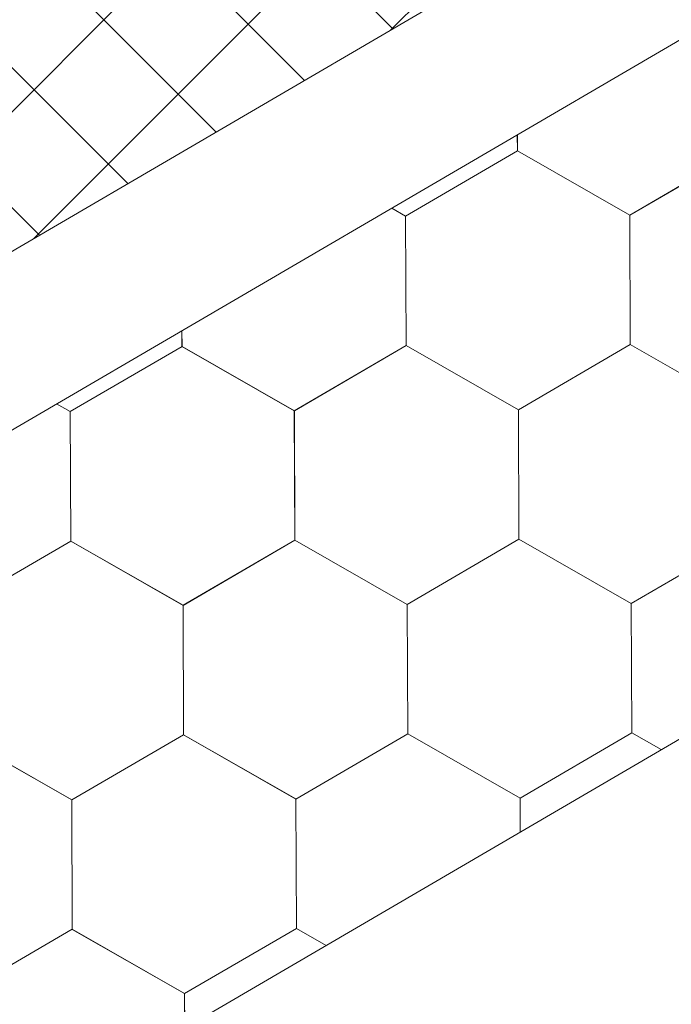
# Model space of a CAD drawing. Units: millimetres. Extents: x 24536 to 32096, y 32322 to 37668.
# Drawn here: x 29840 to 29867, y 33002 to 33043 of the extents above; entities that cross this region are included whole.
import ezdxf

# ---------------------------------------------------------------- set-up
doc = ezdxf.new("R2010")
doc.units = ezdxf.units.MM
doc.layers.add('ВИД', color=253, linetype='Continuous', lineweight=15)

msp = doc.modelspace()

# ---------------------------------------------------------------- linework, layer by layer
at = {"layer": 'ВИД'}
for p, q in [((29775.211, 32996.025, 70.898), (30162.578, 33222.285, 70.898)), ((29777.037, 32989.716, 70.898), (30162.578, 33214.908, 70.898)), ((29347.894, 32710.206, 55.871), (30162.578, 33186.061, 55.871)), ((29855.073, 33042.673, -3685.015), (29895.741, 33083.34, -3685.015)), ((29840.327, 33034.059, -2332.541), (29880.994, 33074.727, -2332.541)), ((29825.58, 33025.446, -980.067), (29866.248, 33066.114, -980.067)), ((29855.163, 33042.725, 415.572), (29848.221, 33049.668, 415.572)), ((29851.516, 33040.595, 401.184), (29844.573, 33047.537, 401.184)), ((29847.868, 33038.464, 386.796), (29840.925, 33045.407, 386.796)), ((29844.22, 33036.333, 372.408), (29837.277, 33043.276, 372.408)), ((29840.572, 33034.203, 358.02), (29833.629, 33041.145, 358.02)), ((29860.306, 33037.683, 55.871), (29860.303, 33038.351, 55.871)), ((29860.306, 33037.683, 55.871), (29860.303, 33038.351, 55.871)), ((29860.306, 33037.683, 55.871), (29860.303, 33038.351, 55.871)), ((29860.306, 33037.683, 55.871), (29860.303, 33038.351, 55.871)), ((29860.306, 33037.683, 55.871), (29860.303, 33038.351, 55.871)), ((29860.306, 33037.683, 55.871), (29860.303, 33038.351, 55.871)), ((29860.306, 33037.683, 55.871), (29860.303, 33038.351, 55.871)), ((29860.306, 33037.683, 55.871), (29860.303, 33038.351, 55.871)), ((29860.306, 33037.683, 55.871), (29860.303, 33038.351, 55.871)), ((29860.306, 33037.683, 55.871), (29860.303, 33038.351, 55.871)), ((29860.307, 33037.683, 55.871), (29860.304, 33038.352, 55.871)), ((29860.307, 33037.683, 55.871), (29860.304, 33038.351, 55.871)), ((29860.307, 33037.683, 55.871), (29860.304, 33038.351, 55.871)), ((29860.307, 33037.683, 55.871), (29860.304, 33038.351, 55.871)), ((29860.307, 33037.683, 55.871), (29860.304, 33038.351, 55.871)), ((29860.306, 33037.683, 55.871), (29860.304, 33038.351, 55.871)), ((29860.306, 33037.683, 55.871), (29860.304, 33038.351, 55.871)), ((29860.307, 33037.683, 55.871), (29860.304, 33038.351, 55.871)), ((29860.307, 33037.682, 55.871), (29860.304, 33038.351, 55.871)), ((29860.306, 33037.683, 55.871), (29860.304, 33038.351, 55.871)), ((29860.306, 33037.682, 55.871), (29860.304, 33038.351, 55.871)), ((29860.306, 33037.683, 55.871), (29860.304, 33038.351, 55.871)), ((29855.691, 33034.993, 55.871), (29860.307, 33037.682, 55.871)), ((29864.942, 33035.031, 55.871), (29860.304, 33037.684, 55.871)), ((29864.942, 33035.031, 55.871), (29860.304, 33037.684, 55.871)), ((29864.942, 33035.031, 55.871), (29860.304, 33037.684, 55.871)), ((29864.942, 33035.031, 55.871), (29860.304, 33037.684, 55.871)), ((29864.942, 33035.031, 55.871), (29860.304, 33037.684, 55.871)), ((29864.942, 33035.031, 55.871), (29860.304, 33037.684, 55.871)), ((29864.943, 33035.031, 55.871), (29860.305, 33037.684, 55.871)), ((29864.943, 33035.031, 55.871), (29860.305, 33037.684, 55.871)), ((29864.942, 33035.031, 55.871), (29860.305, 33037.684, 55.871)), ((29864.942, 33035.031, 55.871), (29860.305, 33037.684, 55.871)), ((29864.942, 33035.031, 55.871), (29860.305, 33037.684, 55.871)), ((29864.943, 33035.031, 55.871), (29860.305, 33037.684, 55.871)), ((29864.943, 33035.031, 55.871), (29860.305, 33037.684, 55.871)), ((29864.943, 33035.031, 55.871), (29860.305, 33037.683, 55.871)), ((29864.942, 33035.031, 55.871), (29860.305, 33037.683, 55.871)), ((29864.942, 33035.031, 55.871), (29860.305, 33037.683, 55.871)), ((29864.944, 33035.03, 55.871), (29860.306, 33037.683, 55.871)), ((29864.944, 33035.03, 55.871), (29860.306, 33037.683, 55.871)), ((29864.943, 33035.03, 55.871), (29860.306, 33037.683, 55.871)), ((29864.943, 33035.03, 55.871), (29860.306, 33037.683, 55.871)), ((29864.943, 33035.031, 55.871), (29860.306, 33037.683, 55.871)), ((29864.943, 33035.031, 55.871), (29860.306, 33037.683, 55.871)), ((29864.944, 33035.03, 55.871), (29860.307, 33037.683, 55.871)), ((29864.944, 33035.03, 55.871), (29860.307, 33037.683, 55.871)), ((29864.945, 33035.029, 55.871), (29860.307, 33037.682, 55.871)), ((29864.945, 33035.029, 55.871), (29860.307, 33037.682, 55.871)), ((29864.944, 33035.029, 55.871), (29860.307, 33037.682, 55.871)), ((29864.944, 33035.029, 55.871), (29860.307, 33037.682, 55.871)), ((29864.942, 33035.031, 55.871), (29869.558, 33037.721, 55.871)), ((29864.942, 33035.031, 55.871), (29869.558, 33037.721, 55.871)), ((29864.942, 33035.031, 55.871), (29869.558, 33037.721, 55.871)), ((29864.942, 33035.031, 55.871), (29869.558, 33037.721, 55.871)), ((29864.942, 33035.031, 55.871), (29869.558, 33037.721, 55.871)), ((29864.942, 33035.031, 55.871), (29869.558, 33037.721, 55.871)), ((29864.942, 33035.031, 55.871), (29869.558, 33037.721, 55.871)), ((29864.942, 33035.031, 55.871), (29869.558, 33037.721, 55.871)), ((29864.942, 33035.031, 55.871), (29869.558, 33037.721, 55.871)), ((29864.942, 33035.031, 55.871), (29869.558, 33037.721, 55.871)), ((29864.942, 33035.03, 55.871), (29869.558, 33037.72, 55.871)), ((29864.942, 33035.031, 55.871), (29869.558, 33037.72, 55.871)), ((29864.942, 33035.031, 55.871), (29869.558, 33037.72, 55.871)), ((29864.942, 33035.031, 55.871), (29869.558, 33037.72, 55.871)), ((29864.943, 33035.031, 55.871), (29869.559, 33037.72, 55.871)), ((29864.943, 33035.03, 55.871), (29869.559, 33037.72, 55.871)), ((29864.943, 33035.03, 55.871), (29869.559, 33037.72, 55.871)), ((29864.943, 33035.03, 55.871), (29869.559, 33037.72, 55.871)), ((29864.944, 33035.03, 55.871), (29869.56, 33037.72, 55.871)), ((29864.944, 33035.03, 55.871), (29869.56, 33037.72, 55.871)), ((29855.693, 33034.991, 55.871), (29855.116, 33035.321, 55.871)), ((29855.693, 33034.991, 55.871), (29855.116, 33035.321, 55.871)), ((29855.692, 33034.992, 55.871), (29855.116, 33035.321, 55.871)), ((29855.692, 33034.992, 55.871), (29855.116, 33035.321, 55.871)), ((29864.963, 33029.689, 55.871), (29864.942, 33035.032, 55.871)), ((29864.964, 33029.689, 55.871), (29864.942, 33035.031, 55.871)), ((29864.964, 33029.688, 55.871), (29864.942, 33035.031, 55.871)), ((29864.964, 33029.689, 55.871), (29864.942, 33035.031, 55.871)), ((29864.964, 33029.689, 55.871), (29864.942, 33035.031, 55.871)), ((29864.963, 33029.689, 55.871), (29864.942, 33035.031, 55.871)), ((29864.963, 33029.689, 55.871), (29864.942, 33035.031, 55.871)), ((29864.963, 33029.689, 55.871), (29864.942, 33035.031, 55.871)), ((29864.963, 33029.689, 55.871), (29864.942, 33035.031, 55.871)), ((29864.964, 33029.688, 55.871), (29864.942, 33035.031, 55.871)), ((29864.964, 33029.688, 55.871), (29864.942, 33035.031, 55.871)), ((29864.964, 33029.688, 55.871), (29864.942, 33035.031, 55.871)), ((29864.963, 33029.689, 55.871), (29864.942, 33035.031, 55.871)), ((29864.963, 33029.689, 55.871), (29864.942, 33035.031, 55.871)), ((29864.963, 33029.689, 55.871), (29864.942, 33035.031, 55.871)), ((29864.963, 33029.689, 55.871), (29864.942, 33035.031, 55.871)), ((29864.963, 33029.689, 55.871), (29864.942, 33035.031, 55.871)), ((29864.964, 33029.689, 55.871), (29864.943, 33035.031, 55.871)), ((29864.964, 33029.689, 55.871), (29864.943, 33035.031, 55.871)), ((29864.964, 33029.688, 55.871), (29864.943, 33035.031, 55.871)), ((29864.964, 33029.688, 55.871), (29864.943, 33035.031, 55.871)), ((29864.964, 33029.688, 55.871), (29864.943, 33035.031, 55.871)), ((29864.966, 33029.687, 55.871), (29864.944, 33035.03, 55.871)), ((29864.965, 33029.687, 55.871), (29864.944, 33035.03, 55.871)), ((29864.965, 33029.687, 55.871), (29864.944, 33035.03, 55.871)), ((29864.965, 33029.687, 55.871), (29864.944, 33035.03, 55.871)), ((29864.966, 33029.687, 55.871), (29864.944, 33035.029, 55.871)), ((29864.966, 33029.687, 55.871), (29864.944, 33035.029, 55.871)), ((29864.966, 33029.687, 55.871), (29864.944, 33035.029, 55.871)), ((29864.965, 33029.687, 55.871), (29864.944, 33035.029, 55.871)), ((29864.965, 33029.687, 55.871), (29864.944, 33035.029, 55.871)), ((29864.966, 33029.687, 55.871), (29864.945, 33035.029, 55.871)), ((29864.966, 33029.687, 55.871), (29864.945, 33035.029, 55.871)), ((29864.966, 33029.687, 55.871), (29864.945, 33035.029, 55.871)), ((29855.713, 33029.65, 55.871), (29855.691, 33034.993, 55.871)), ((29855.713, 33029.65, 55.871), (29855.691, 33034.993, 55.871)), ((29855.713, 33029.65, 55.871), (29855.691, 33034.993, 55.871)), ((29855.712, 33029.65, 55.871), (29855.691, 33034.993, 55.871)), ((29855.712, 33029.65, 55.871), (29855.691, 33034.993, 55.871)), ((29855.712, 33029.65, 55.871), (29855.691, 33034.993, 55.871)), ((29855.712, 33029.65, 55.871), (29855.691, 33034.993, 55.871)), ((29855.712, 33029.65, 55.871), (29855.691, 33034.993, 55.871)), ((29855.712, 33029.65, 55.871), (29855.691, 33034.993, 55.871)), ((29855.713, 33029.65, 55.871), (29855.691, 33034.992, 55.871)), ((29855.713, 33029.65, 55.871), (29855.691, 33034.992, 55.871)), ((29855.713, 33029.65, 55.871), (29855.691, 33034.992, 55.871)), ((29855.713, 33029.65, 55.871), (29855.691, 33034.992, 55.871)), ((29855.712, 33029.65, 55.871), (29855.691, 33034.992, 55.871)), ((29855.712, 33029.65, 55.871), (29855.691, 33034.992, 55.871)), ((29855.713, 33029.65, 55.871), (29855.692, 33034.993, 55.871)), ((29855.713, 33029.649, 55.871), (29855.692, 33034.992, 55.871)), ((29855.713, 33029.649, 55.871), (29855.692, 33034.992, 55.871)), ((29855.713, 33029.649, 55.871), (29855.692, 33034.992, 55.871)), ((29855.713, 33029.649, 55.871), (29855.692, 33034.992, 55.871)), ((29855.713, 33029.649, 55.871), (29855.692, 33034.992, 55.871)), ((29855.713, 33029.649, 55.871), (29855.692, 33034.992, 55.871)), ((29855.713, 33029.65, 55.871), (29855.692, 33034.992, 55.871)), ((29855.713, 33029.65, 55.871), (29855.692, 33034.992, 55.871)), ((29855.713, 33029.65, 55.871), (29855.692, 33034.992, 55.871)), ((29855.713, 33029.65, 55.871), (29855.692, 33034.992, 55.871)), ((29855.713, 33029.65, 55.871), (29855.692, 33034.992, 55.871)), ((29855.713, 33029.65, 55.871), (29855.692, 33034.992, 55.871)), ((29855.714, 33029.649, 55.871), (29855.692, 33034.991, 55.871)), ((29855.714, 33029.649, 55.871), (29855.692, 33034.991, 55.871)), ((29855.714, 33029.649, 55.871), (29855.692, 33034.991, 55.871)), ((29855.714, 33029.649, 55.871), (29855.693, 33034.991, 55.871)), ((29855.714, 33029.649, 55.871), (29855.693, 33034.991, 55.871)), ((29855.714, 33029.649, 55.871), (29855.693, 33034.991, 55.871)), ((29846.46, 33029.612, 55.871), (29846.457, 33030.264, 55.871)), ((29846.461, 33029.612, 55.871), (29846.458, 33030.264, 55.871)), ((29846.461, 33029.612, 55.871), (29846.458, 33030.264, 55.871)), ((29846.461, 33029.612, 55.871), (29846.458, 33030.264, 55.871)), ((29846.461, 33029.612, 55.871), (29846.458, 33030.264, 55.871)), ((29846.461, 33029.612, 55.871), (29846.458, 33030.264, 55.871)), ((29846.461, 33029.613, 55.871), (29846.458, 33030.264, 55.871)), ((29846.46, 33029.613, 55.871), (29846.458, 33030.264, 55.871)), ((29846.46, 33029.612, 55.871), (29846.458, 33030.264, 55.871)), ((29846.46, 33029.613, 55.871), (29846.458, 33030.264, 55.871)), ((29846.46, 33029.612, 55.871), (29846.458, 33030.264, 55.871)), ((29846.46, 33029.613, 55.871), (29846.458, 33030.264, 55.871)), ((29846.461, 33029.612, 55.871), (29846.458, 33030.264, 55.871)), ((29846.461, 33029.612, 55.871), (29846.458, 33030.264, 55.871)), ((29846.461, 33029.612, 55.871), (29846.458, 33030.264, 55.871)), ((29846.461, 33029.612, 55.871), (29846.458, 33030.264, 55.871)), ((29846.461, 33029.612, 55.871), (29846.458, 33030.264, 55.871)), ((29846.46, 33029.612, 55.871), (29846.458, 33030.264, 55.871)), ((29846.46, 33029.612, 55.871), (29846.458, 33030.264, 55.871)), ((29846.46, 33029.612, 55.871), (29846.458, 33030.264, 55.871)), ((29846.46, 33029.612, 55.871), (29846.458, 33030.264, 55.871)), ((29846.461, 33029.612, 55.871), (29846.459, 33030.264, 55.871)), ((29841.845, 33026.922, 55.871), (29846.461, 33029.612, 55.871)), ((29841.845, 33026.922, 55.871), (29846.461, 33029.612, 55.871)), ((29841.845, 33026.922, 55.871), (29846.461, 33029.612, 55.871)), ((29841.845, 33026.922, 55.871), (29846.461, 33029.612, 55.871)), ((29841.845, 33026.922, 55.871), (29846.461, 33029.611, 55.871)), ((29841.845, 33026.922, 55.871), (29846.461, 33029.611, 55.871)), ((29841.845, 33026.922, 55.871), (29846.461, 33029.611, 55.871)), ((29841.845, 33026.922, 55.871), (29846.461, 33029.611, 55.871)), ((29841.846, 33026.921, 55.871), (29846.462, 33029.611, 55.871)), ((29841.846, 33026.921, 55.871), (29846.462, 33029.611, 55.871)), ((29841.846, 33026.921, 55.871), (29846.462, 33029.611, 55.871)), ((29841.846, 33026.921, 55.871), (29846.462, 33029.611, 55.871)), ((29841.846, 33026.921, 55.871), (29846.462, 33029.611, 55.871)), ((29841.846, 33026.921, 55.871), (29846.462, 33029.611, 55.871)), ((29841.846, 33026.922, 55.871), (29846.462, 33029.611, 55.871)), ((29841.846, 33026.921, 55.871), (29846.462, 33029.611, 55.871)), ((29851.097, 33026.961, 55.871), (29846.459, 33029.613, 55.871)), ((29851.096, 33026.961, 55.871), (29846.459, 33029.613, 55.871)), ((29851.097, 33026.96, 55.871), (29846.459, 33029.613, 55.871)), ((29851.097, 33026.96, 55.871), (29846.459, 33029.613, 55.871)), ((29851.097, 33026.96, 55.871), (29846.459, 33029.613, 55.871)), ((29851.097, 33026.96, 55.871), (29846.459, 33029.613, 55.871)), ((29851.097, 33026.96, 55.871), (29846.459, 33029.613, 55.871)), ((29851.097, 33026.96, 55.871), (29846.459, 33029.613, 55.871)), ((29851.096, 33026.96, 55.871), (29846.459, 33029.613, 55.871)), ((29851.096, 33026.96, 55.871), (29846.459, 33029.613, 55.871)), ((29851.096, 33026.961, 55.871), (29846.459, 33029.613, 55.871)), ((29851.096, 33026.961, 55.871), (29846.459, 33029.613, 55.871)), ((29851.096, 33026.961, 55.871), (29846.459, 33029.613, 55.871)), ((29851.096, 33026.961, 55.871), (29846.459, 33029.613, 55.871)), ((29851.097, 33026.96, 55.871), (29846.46, 33029.613, 55.871)), ((29851.097, 33026.96, 55.871), (29846.46, 33029.613, 55.871)), ((29851.098, 33026.96, 55.871), (29846.46, 33029.613, 55.871)), ((29851.098, 33026.96, 55.871), (29846.46, 33029.613, 55.871)), ((29851.097, 33026.96, 55.871), (29846.46, 33029.612, 55.871)), ((29851.097, 33026.96, 55.871), (29846.46, 33029.612, 55.871)), ((29851.098, 33026.959, 55.871), (29846.461, 33029.612, 55.871)), ((29851.098, 33026.959, 55.871), (29846.461, 33029.612, 55.871)), ((29851.098, 33026.959, 55.871), (29846.461, 33029.612, 55.871)), ((29851.098, 33026.959, 55.871), (29846.461, 33029.612, 55.871)), ((29851.098, 33026.959, 55.871), (29846.461, 33029.612, 55.871)), ((29851.098, 33026.959, 55.871), (29846.461, 33029.611, 55.871)), ((29851.099, 33026.958, 55.871), (29846.462, 33029.611, 55.871)), ((29851.099, 33026.958, 55.871), (29846.462, 33029.611, 55.871)), ((29851.096, 33026.96, 55.871), (29855.712, 33029.65, 55.871)), ((29851.096, 33026.96, 55.871), (29855.712, 33029.65, 55.871)), ((29851.096, 33026.96, 55.871), (29855.712, 33029.65, 55.871)), ((29851.096, 33026.96, 55.871), (29855.712, 33029.65, 55.871)), ((29851.096, 33026.96, 55.871), (29855.712, 33029.65, 55.871)), ((29851.096, 33026.96, 55.871), (29855.712, 33029.65, 55.871)), ((29851.096, 33026.961, 55.871), (29855.712, 33029.65, 55.871)), ((29851.096, 33026.96, 55.871), (29855.712, 33029.65, 55.871)), ((29851.097, 33026.96, 55.871), (29855.713, 33029.65, 55.871)), ((29851.097, 33026.96, 55.871), (29855.713, 33029.65, 55.871)), ((29851.097, 33026.96, 55.871), (29855.713, 33029.65, 55.871)), ((29851.097, 33026.96, 55.871), (29855.713, 33029.65, 55.871)), ((29851.097, 33026.96, 55.871), (29855.713, 33029.65, 55.871)), ((29851.097, 33026.96, 55.871), (29855.713, 33029.65, 55.871)), ((29851.097, 33026.96, 55.871), (29855.713, 33029.65, 55.871)), ((29851.097, 33026.96, 55.871), (29855.713, 33029.65, 55.871)), ((29851.097, 33026.96, 55.871), (29855.713, 33029.649, 55.871)), ((29851.098, 33026.959, 55.871), (29855.714, 33029.649, 55.871)), ((29851.098, 33026.959, 55.871), (29855.714, 33029.649, 55.871)), ((29851.098, 33026.96, 55.871), (29855.714, 33029.649, 55.871)), ((29860.349, 33026.998, 55.871), (29855.711, 33029.651, 55.871)), ((29860.348, 33026.998, 55.871), (29855.711, 33029.651, 55.871)), ((29860.349, 33026.998, 55.871), (29855.711, 33029.651, 55.871)), ((29860.349, 33026.998, 55.871), (29855.711, 33029.651, 55.871)), ((29860.348, 33026.998, 55.871), (29855.711, 33029.651, 55.871)), ((29860.348, 33026.998, 55.871), (29855.711, 33029.651, 55.871)), ((29860.348, 33026.998, 55.871), (29855.711, 33029.651, 55.871)), ((29860.348, 33026.998, 55.871), (29855.711, 33029.651, 55.871)), ((29860.348, 33026.999, 55.871), (29855.711, 33029.651, 55.871)), ((29860.348, 33026.999, 55.871), (29855.711, 33029.651, 55.871)), ((29860.349, 33026.998, 55.871), (29855.711, 33029.65, 55.871)), ((29860.349, 33026.998, 55.871), (29855.712, 33029.651, 55.871)), ((29860.349, 33026.998, 55.871), (29855.712, 33029.651, 55.871)), ((29860.349, 33026.998, 55.871), (29855.712, 33029.651, 55.871)), ((29860.349, 33026.998, 55.871), (29855.712, 33029.651, 55.871)), ((29860.35, 33026.997, 55.871), (29855.712, 33029.65, 55.871)), ((29860.349, 33026.997, 55.871), (29855.712, 33029.65, 55.871)), ((29860.349, 33026.997, 55.871), (29855.712, 33029.65, 55.871)), ((29860.349, 33026.998, 55.871), (29855.712, 33029.65, 55.871)), ((29860.35, 33026.997, 55.871), (29855.712, 33029.65, 55.871)), ((29860.349, 33026.997, 55.871), (29855.712, 33029.65, 55.871)), ((29860.35, 33026.998, 55.871), (29855.712, 33029.65, 55.871)), ((29860.35, 33026.998, 55.871), (29855.712, 33029.65, 55.871)), ((29860.35, 33026.997, 55.871), (29855.713, 33029.65, 55.871)), ((29860.35, 33026.997, 55.871), (29855.713, 33029.65, 55.871)), ((29860.35, 33026.997, 55.871), (29855.713, 33029.65, 55.871)), ((29860.35, 33026.997, 55.871), (29855.713, 33029.65, 55.871)), ((29860.35, 33026.997, 55.871), (29855.713, 33029.65, 55.871)), ((29860.348, 33026.998, 55.871), (29864.964, 33029.688, 55.871)), ((29860.348, 33026.998, 55.871), (29864.964, 33029.688, 55.871)), ((29860.348, 33026.998, 55.871), (29864.964, 33029.688, 55.871)), ((29860.348, 33026.998, 55.871), (29864.964, 33029.688, 55.871)), ((29860.348, 33026.998, 55.871), (29864.964, 33029.688, 55.871)), ((29860.348, 33026.998, 55.871), (29864.964, 33029.688, 55.871)), ((29860.348, 33026.998, 55.871), (29864.964, 33029.688, 55.871)), ((29860.348, 33026.998, 55.871), (29864.964, 33029.688, 55.871)), ((29860.349, 33026.998, 55.871), (29864.965, 33029.688, 55.871)), ((29860.349, 33026.998, 55.871), (29864.965, 33029.688, 55.871)), ((29860.349, 33026.998, 55.871), (29864.965, 33029.688, 55.871)), ((29860.349, 33026.998, 55.871), (29864.965, 33029.688, 55.871)), ((29860.349, 33026.998, 55.871), (29864.965, 33029.687, 55.871)), ((29860.349, 33026.998, 55.871), (29864.965, 33029.687, 55.871)), ((29860.349, 33026.998, 55.871), (29864.965, 33029.687, 55.871)), ((29860.349, 33026.998, 55.871), (29864.965, 33029.687, 55.871)), ((29860.35, 33026.997, 55.871), (29864.966, 33029.687, 55.871)), ((29860.35, 33026.997, 55.871), (29864.966, 33029.687, 55.871)), ((29860.35, 33026.997, 55.871), (29864.966, 33029.687, 55.871)), ((29860.35, 33026.997, 55.871), (29864.966, 33029.687, 55.871)), ((29869.6, 33027.036, 55.871), (29864.963, 33029.689, 55.871)), ((29869.6, 33027.036, 55.871), (29864.963, 33029.689, 55.871)), ((29869.601, 33027.036, 55.871), (29864.963, 33029.689, 55.871)), ((29869.601, 33027.036, 55.871), (29864.963, 33029.689, 55.871)), ((29869.601, 33027.036, 55.871), (29864.964, 33029.689, 55.871)), ((29869.601, 33027.036, 55.871), (29864.964, 33029.689, 55.871)), ((29869.601, 33027.035, 55.871), (29864.964, 33029.688, 55.871)), ((29869.601, 33027.035, 55.871), (29864.964, 33029.688, 55.871)), ((29869.601, 33027.036, 55.871), (29864.964, 33029.688, 55.871)), ((29869.601, 33027.036, 55.871), (29864.964, 33029.688, 55.871)), ((29869.602, 33027.035, 55.871), (29864.965, 33029.688, 55.871)), ((29869.602, 33027.035, 55.871), (29864.965, 33029.687, 55.871)), ((29841.846, 33026.922, 55.871), (29841.285, 33027.243, 55.871)), ((29841.846, 33026.922, 55.871), (29841.285, 33027.243, 55.871)), ((29841.846, 33026.922, 55.871), (29841.285, 33027.243, 55.871)), ((29841.846, 33026.922, 55.871), (29841.285, 33027.243, 55.871)), ((29841.867, 33021.58, 55.871), (29841.845, 33026.922, 55.871)), ((29841.867, 33021.58, 55.871), (29841.845, 33026.922, 55.871)), ((29841.867, 33021.58, 55.871), (29841.845, 33026.922, 55.871)), ((29841.867, 33021.58, 55.871), (29841.845, 33026.922, 55.871)), ((29841.867, 33021.58, 55.871), (29841.845, 33026.922, 55.871)), ((29841.867, 33021.579, 55.871), (29841.845, 33026.922, 55.871)), ((29841.867, 33021.579, 55.871), (29841.845, 33026.922, 55.871)), ((29841.867, 33021.58, 55.871), (29841.845, 33026.922, 55.871)), ((29841.867, 33021.579, 55.871), (29841.845, 33026.922, 55.871)), ((29841.866, 33021.579, 55.871), (29841.845, 33026.922, 55.871)), ((29841.868, 33021.579, 55.871), (29841.846, 33026.922, 55.871)), ((29841.867, 33021.579, 55.871), (29841.846, 33026.922, 55.871)), ((29841.867, 33021.579, 55.871), (29841.846, 33026.922, 55.871)), ((29841.867, 33021.579, 55.871), (29841.846, 33026.922, 55.871)), ((29841.867, 33021.579, 55.871), (29841.846, 33026.922, 55.871)), ((29841.867, 33021.579, 55.871), (29841.846, 33026.922, 55.871)), ((29841.867, 33021.58, 55.871), (29841.846, 33026.922, 55.871)), ((29841.867, 33021.579, 55.871), (29841.846, 33026.922, 55.871)), ((29841.867, 33021.579, 55.871), (29841.846, 33026.922, 55.871)), ((29841.867, 33021.579, 55.871), (29841.846, 33026.921, 55.871)), ((29841.867, 33021.579, 55.871), (29841.846, 33026.921, 55.871)), ((29841.867, 33021.579, 55.871), (29841.846, 33026.921, 55.871)), ((29851.118, 33021.618, 55.871), (29851.096, 33026.961, 55.871)), ((29851.118, 33021.618, 55.871), (29851.096, 33026.961, 55.871)), ((29851.118, 33021.618, 55.871), (29851.096, 33026.961, 55.871)), ((29851.118, 33021.618, 55.871), (29851.096, 33026.961, 55.871)), ((29851.117, 33021.618, 55.871), (29851.096, 33026.961, 55.871)), ((29851.117, 33021.618, 55.871), (29851.096, 33026.961, 55.871)), ((29851.117, 33021.618, 55.871), (29851.096, 33026.961, 55.871)), ((29851.118, 33021.618, 55.871), (29851.096, 33026.96, 55.871)), ((29851.118, 33021.618, 55.871), (29851.096, 33026.96, 55.871)), ((29851.117, 33021.618, 55.871), (29851.096, 33026.96, 55.871)), ((29851.118, 33021.618, 55.871), (29851.097, 33026.961, 55.871)), ((29851.119, 33021.618, 55.871), (29851.097, 33026.96, 55.871)), ((29851.118, 33021.618, 55.871), (29851.097, 33026.96, 55.871)), ((29851.118, 33021.618, 55.871), (29851.097, 33026.96, 55.871)), ((29851.118, 33021.618, 55.871), (29851.097, 33026.96, 55.871)), ((29851.118, 33021.618, 55.871), (29851.097, 33026.96, 55.871)), ((29851.118, 33021.618, 55.871), (29851.097, 33026.96, 55.871)), ((29851.118, 33021.618, 55.871), (29851.097, 33026.96, 55.871)), ((29851.118, 33021.617, 55.871), (29851.097, 33026.96, 55.871)), ((29851.118, 33021.618, 55.871), (29851.097, 33026.96, 55.871)), ((29851.118, 33021.618, 55.871), (29851.097, 33026.96, 55.871)), ((29851.118, 33021.618, 55.871), (29851.097, 33026.96, 55.871)), ((29851.12, 33021.616, 55.871), (29851.098, 33026.959, 55.871)), ((29851.12, 33021.616, 55.871), (29851.098, 33026.959, 55.871)), ((29851.119, 33021.617, 55.871), (29851.098, 33026.959, 55.871)), ((29851.119, 33021.616, 55.871), (29851.098, 33026.959, 55.871)), ((29851.119, 33021.616, 55.871), (29851.098, 33026.959, 55.871)), ((29851.12, 33021.616, 55.871), (29851.099, 33026.959, 55.871)), ((29851.12, 33021.616, 55.871), (29851.099, 33026.959, 55.871)), ((29851.12, 33021.616, 55.871), (29851.099, 33026.959, 55.871)), ((29851.121, 33021.616, 55.871), (29851.099, 33026.958, 55.871)), ((29851.12, 33021.616, 55.871), (29851.099, 33026.958, 55.871)), ((29851.12, 33021.616, 55.871), (29851.099, 33026.958, 55.871)), ((29851.12, 33021.616, 55.871), (29851.099, 33026.958, 55.871)), ((29860.37, 33021.656, 55.871), (29860.348, 33026.999, 55.871)), ((29860.369, 33021.656, 55.871), (29860.348, 33026.999, 55.871)), ((29860.37, 33021.656, 55.871), (29860.348, 33026.998, 55.871)), ((29860.37, 33021.656, 55.871), (29860.348, 33026.998, 55.871)), ((29860.37, 33021.656, 55.871), (29860.348, 33026.998, 55.871)), ((29860.37, 33021.656, 55.871), (29860.348, 33026.998, 55.871)), ((29860.37, 33021.656, 55.871), (29860.348, 33026.998, 55.871)), ((29860.369, 33021.656, 55.871), (29860.348, 33026.998, 55.871)), ((29860.369, 33021.656, 55.871), (29860.348, 33026.998, 55.871)), ((29860.369, 33021.656, 55.871), (29860.348, 33026.998, 55.871)), ((29860.37, 33021.655, 55.871), (29860.349, 33026.998, 55.871)), ((29860.37, 33021.655, 55.871), (29860.349, 33026.998, 55.871)), ((29860.371, 33021.656, 55.871), (29860.349, 33026.998, 55.871)), ((29860.37, 33021.656, 55.871), (29860.349, 33026.998, 55.871)), ((29860.37, 33021.656, 55.871), (29860.349, 33026.998, 55.871)), ((29860.37, 33021.656, 55.871), (29860.349, 33026.998, 55.871)), ((29860.37, 33021.656, 55.871), (29860.349, 33026.998, 55.871)), ((29860.37, 33021.656, 55.871), (29860.349, 33026.998, 55.871)), ((29860.37, 33021.656, 55.871), (29860.349, 33026.998, 55.871)), ((29860.37, 33021.655, 55.871), (29860.349, 33026.998, 55.871)), ((29860.37, 33021.655, 55.871), (29860.349, 33026.998, 55.871)), ((29860.37, 33021.655, 55.871), (29860.349, 33026.998, 55.871)), ((29860.37, 33021.655, 55.871), (29860.349, 33026.998, 55.871)), ((29860.37, 33021.655, 55.871), (29860.349, 33026.998, 55.871)), ((29860.371, 33021.655, 55.871), (29860.349, 33026.997, 55.871)), ((29860.371, 33021.655, 55.871), (29860.349, 33026.997, 55.871)), ((29860.371, 33021.655, 55.871), (29860.349, 33026.997, 55.871)), ((29860.371, 33021.655, 55.871), (29860.349, 33026.997, 55.871)), ((29860.37, 33021.655, 55.871), (29860.349, 33026.997, 55.871)), ((29860.371, 33021.655, 55.871), (29860.35, 33026.997, 55.871)), ((29860.371, 33021.655, 55.871), (29860.35, 33026.997, 55.871)), ((29860.371, 33021.654, 55.871), (29860.35, 33026.997, 55.871)), ((29860.371, 33021.655, 55.871), (29860.35, 33026.997, 55.871)), ((29860.371, 33021.655, 55.871), (29860.35, 33026.997, 55.871)), ((29846.502, 33018.928, 55.871), (29851.118, 33021.617, 55.871)), ((29846.502, 33018.927, 55.871), (29851.118, 33021.617, 55.871)), ((29846.502, 33018.928, 55.871), (29851.118, 33021.617, 55.871)), ((29846.502, 33018.927, 55.871), (29851.118, 33021.617, 55.871)), ((29846.502, 33018.928, 55.871), (29851.118, 33021.617, 55.871)), ((29846.503, 33018.927, 55.871), (29851.119, 33021.617, 55.871)), ((29846.503, 33018.927, 55.871), (29851.119, 33021.617, 55.871)), ((29846.503, 33018.927, 55.871), (29851.119, 33021.617, 55.871)), ((29846.503, 33018.927, 55.871), (29851.119, 33021.617, 55.871)), ((29846.503, 33018.927, 55.871), (29851.119, 33021.617, 55.871)), ((29846.503, 33018.927, 55.871), (29851.119, 33021.617, 55.871)), ((29846.503, 33018.927, 55.871), (29851.119, 33021.617, 55.871)), ((29846.503, 33018.927, 55.871), (29851.119, 33021.617, 55.871)), ((29846.503, 33018.927, 55.871), (29851.119, 33021.617, 55.871)), ((29846.503, 33018.927, 55.871), (29851.119, 33021.617, 55.871)), ((29846.503, 33018.928, 55.871), (29851.119, 33021.617, 55.871)), ((29846.504, 33018.926, 55.871), (29851.121, 33021.616, 55.871)), ((29846.504, 33018.927, 55.871), (29851.12, 33021.616, 55.871)), ((29846.504, 33018.927, 55.871), (29851.12, 33021.616, 55.871)), ((29846.505, 33018.926, 55.871), (29851.121, 33021.616, 55.871)), ((29855.755, 33018.965, 55.871), (29851.117, 33021.618, 55.871)), ((29855.755, 33018.965, 55.871), (29851.117, 33021.618, 55.871)), ((29855.755, 33018.965, 55.871), (29851.118, 33021.618, 55.871)), ((29855.755, 33018.965, 55.871), (29851.118, 33021.618, 55.871)), ((29855.756, 33018.965, 55.871), (29851.118, 33021.618, 55.871)), ((29855.756, 33018.965, 55.871), (29851.118, 33021.618, 55.871)), ((29855.755, 33018.966, 55.871), (29851.118, 33021.618, 55.871)), ((29855.755, 33018.966, 55.871), (29851.118, 33021.618, 55.871)), ((29855.756, 33018.965, 55.871), (29851.118, 33021.617, 55.871)), ((29855.756, 33018.964, 55.871), (29851.118, 33021.617, 55.871)), ((29855.756, 33018.964, 55.871), (29851.119, 33021.617, 55.871)), ((29855.756, 33018.964, 55.871), (29851.119, 33021.617, 55.871)), ((29855.755, 33018.965, 55.871), (29860.371, 33021.655, 55.871)), ((29855.755, 33018.965, 55.871), (29860.371, 33021.655, 55.871)), ((29855.755, 33018.965, 55.871), (29860.371, 33021.655, 55.871)), ((29855.755, 33018.965, 55.871), (29860.371, 33021.655, 55.871)), ((29855.756, 33018.965, 55.871), (29860.372, 33021.655, 55.871)), ((29855.756, 33018.965, 55.871), (29860.372, 33021.655, 55.871)), ((29855.756, 33018.965, 55.871), (29860.372, 33021.655, 55.871)), ((29855.756, 33018.965, 55.871), (29860.372, 33021.655, 55.871)), ((29855.756, 33018.965, 55.871), (29860.372, 33021.655, 55.871)), ((29865.007, 33019.003, 55.871), (29860.369, 33021.656, 55.871)), ((29865.007, 33019.003, 55.871), (29860.369, 33021.656, 55.871)), ((29865.008, 33019.003, 55.871), (29860.37, 33021.656, 55.871)), ((29865.008, 33019.003, 55.871), (29860.37, 33021.656, 55.871)), ((29865.007, 33019.003, 55.871), (29860.37, 33021.656, 55.871)), ((29865.007, 33019.003, 55.871), (29860.37, 33021.656, 55.871)), ((29865.007, 33019.003, 55.871), (29860.37, 33021.655, 55.871)), ((29865.007, 33019.003, 55.871), (29860.37, 33021.655, 55.871)), ((29865.009, 33019.002, 55.871), (29860.371, 33021.655, 55.871)), ((29865.009, 33019.002, 55.871), (29860.371, 33021.655, 55.871)), ((29865.009, 33019.002, 55.871), (29860.372, 33021.655, 55.871)), ((29865.009, 33019.002, 55.871), (29860.372, 33021.655, 55.871)), ((29865.009, 33019.003, 55.871), (29860.372, 33021.655, 55.871)), ((29865.009, 33019.003, 55.871), (29860.372, 33021.655, 55.871)), ((29865.007, 33019.003, 55.871), (29869.623, 33021.693, 55.871)), ((29865.007, 33019.003, 55.871), (29869.623, 33021.693, 55.871)), ((29865.007, 33019.003, 55.871), (29869.623, 33021.692, 55.871)), ((29865.007, 33019.002, 55.871), (29869.623, 33021.692, 55.871)), ((29865.007, 33019.003, 55.871), (29869.623, 33021.692, 55.871)), ((29865.007, 33019.002, 55.871), (29869.623, 33021.692, 55.871)), ((29865.007, 33019.003, 55.871), (29869.623, 33021.692, 55.871)), ((29865.007, 33019.003, 55.871), (29869.623, 33021.692, 55.871)), ((29865.008, 33019.003, 55.871), (29869.624, 33021.692, 55.871)), ((29837.25, 33018.891, 55.871), (29841.866, 33021.581, 55.871)), ((29837.25, 33018.891, 55.871), (29841.866, 33021.581, 55.871)), ((29837.25, 33018.891, 55.871), (29841.866, 33021.581, 55.871)), ((29837.25, 33018.891, 55.871), (29841.866, 33021.581, 55.871)), ((29837.25, 33018.89, 55.871), (29841.866, 33021.58, 55.871)), ((29837.25, 33018.89, 55.871), (29841.866, 33021.58, 55.871)), ((29837.25, 33018.89, 55.871), (29841.866, 33021.58, 55.871)), ((29837.25, 33018.89, 55.871), (29841.866, 33021.58, 55.871)), ((29837.25, 33018.89, 55.871), (29841.866, 33021.58, 55.871)), ((29837.25, 33018.89, 55.871), (29841.866, 33021.58, 55.871)), ((29837.25, 33018.89, 55.871), (29841.866, 33021.58, 55.871)), ((29837.25, 33018.89, 55.871), (29841.866, 33021.58, 55.871)), ((29837.25, 33018.891, 55.871), (29841.866, 33021.58, 55.871)), ((29837.25, 33018.891, 55.871), (29841.866, 33021.58, 55.871)), ((29837.25, 33018.891, 55.871), (29841.866, 33021.58, 55.871)), ((29837.25, 33018.891, 55.871), (29841.866, 33021.58, 55.871)), ((29837.251, 33018.89, 55.871), (29841.867, 33021.58, 55.871)), ((29837.251, 33018.89, 55.871), (29841.867, 33021.58, 55.871)), ((29837.252, 33018.89, 55.871), (29841.868, 33021.579, 55.871)), ((29837.252, 33018.889, 55.871), (29841.868, 33021.579, 55.871)), ((29846.503, 33018.928, 55.871), (29841.865, 33021.581, 55.871)), ((29846.503, 33018.928, 55.871), (29841.865, 33021.581, 55.871)), ((29846.503, 33018.928, 55.871), (29841.865, 33021.58, 55.871)), ((29846.503, 33018.927, 55.871), (29841.865, 33021.58, 55.871)), ((29846.503, 33018.927, 55.871), (29841.865, 33021.58, 55.871)), ((29846.502, 33018.928, 55.871), (29841.865, 33021.58, 55.871)), ((29846.502, 33018.928, 55.871), (29841.865, 33021.58, 55.871)), ((29846.504, 33018.927, 55.871), (29841.866, 33021.58, 55.871)), ((29846.503, 33018.927, 55.871), (29841.866, 33021.58, 55.871)), ((29846.503, 33018.928, 55.871), (29841.866, 33021.58, 55.871)), ((29846.503, 33018.927, 55.871), (29841.866, 33021.58, 55.871)), ((29846.503, 33018.927, 55.871), (29841.866, 33021.58, 55.871)), ((29846.503, 33018.927, 55.871), (29841.866, 33021.58, 55.871)), ((29846.503, 33018.927, 55.871), (29841.866, 33021.58, 55.871)), ((29846.503, 33018.927, 55.871), (29841.866, 33021.58, 55.871)), ((29846.503, 33018.927, 55.871), (29841.866, 33021.58, 55.871)), ((29846.504, 33018.927, 55.871), (29841.866, 33021.579, 55.871)), ((29846.504, 33018.927, 55.871), (29841.866, 33021.579, 55.871)), ((29846.504, 33018.927, 55.871), (29841.867, 33021.58, 55.871)), ((29846.504, 33018.927, 55.871), (29841.867, 33021.58, 55.871)), ((29846.504, 33018.926, 55.871), (29841.867, 33021.579, 55.871)), ((29846.504, 33018.926, 55.871), (29841.867, 33021.579, 55.871)), ((29846.505, 33018.927, 55.871), (29841.867, 33021.579, 55.871)), ((29846.505, 33018.927, 55.871), (29841.867, 33021.579, 55.871)), ((29846.524, 33013.585, 55.871), (29846.502, 33018.928, 55.871)), ((29846.524, 33013.585, 55.871), (29846.502, 33018.928, 55.871)), ((29846.524, 33013.585, 55.871), (29846.502, 33018.928, 55.871)), ((29846.524, 33013.585, 55.871), (29846.502, 33018.927, 55.871)), ((29846.525, 33013.585, 55.871), (29846.503, 33018.928, 55.871)), ((29846.524, 33013.585, 55.871), (29846.503, 33018.927, 55.871)), ((29846.524, 33013.585, 55.871), (29846.503, 33018.928, 55.871)), ((29846.524, 33013.585, 55.871), (29846.503, 33018.928, 55.871)), ((29846.524, 33013.585, 55.871), (29846.503, 33018.928, 55.871)), ((29846.524, 33013.585, 55.871), (29846.503, 33018.928, 55.871)), ((29846.524, 33013.585, 55.871), (29846.503, 33018.928, 55.871)), ((29846.524, 33013.585, 55.871), (29846.503, 33018.928, 55.871)), ((29846.525, 33013.585, 55.871), (29846.503, 33018.927, 55.871)), ((29846.525, 33013.585, 55.871), (29846.503, 33018.927, 55.871)), ((29846.525, 33013.585, 55.871), (29846.503, 33018.927, 55.871)), ((29846.525, 33013.585, 55.871), (29846.503, 33018.927, 55.871)), ((29846.525, 33013.585, 55.871), (29846.503, 33018.927, 55.871)), ((29846.524, 33013.585, 55.871), (29846.503, 33018.927, 55.871)), ((29846.524, 33013.585, 55.871), (29846.503, 33018.927, 55.871)), ((29846.524, 33013.585, 55.871), (29846.503, 33018.927, 55.871)), ((29846.524, 33013.585, 55.871), (29846.503, 33018.927, 55.871)), ((29846.525, 33013.585, 55.871), (29846.504, 33018.927, 55.871)), ((29855.777, 33013.622, 55.871), (29855.755, 33018.965, 55.871)), ((29855.777, 33013.622, 55.871), (29855.755, 33018.965, 55.871)), ((29855.777, 33013.622, 55.871), (29855.755, 33018.965, 55.871)), ((29855.777, 33013.622, 55.871), (29855.756, 33018.965, 55.871)), ((29855.777, 33013.622, 55.871), (29855.756, 33018.965, 55.871)), ((29855.777, 33013.623, 55.871), (29855.756, 33018.965, 55.871)), ((29855.777, 33013.623, 55.871), (29855.756, 33018.965, 55.871)), ((29855.777, 33013.623, 55.871), (29855.756, 33018.965, 55.871)), ((29855.777, 33013.623, 55.871), (29855.756, 33018.965, 55.871)), ((29855.778, 33013.622, 55.871), (29855.756, 33018.964, 55.871)), ((29855.778, 33013.622, 55.871), (29855.756, 33018.964, 55.871)), ((29855.778, 33013.622, 55.871), (29855.756, 33018.964, 55.871)), ((29855.777, 33013.622, 55.871), (29855.756, 33018.964, 55.871)), ((29855.777, 33013.622, 55.871), (29855.756, 33018.964, 55.871)), ((29855.777, 33013.622, 55.871), (29855.756, 33018.964, 55.871)), ((29855.777, 33013.622, 55.871), (29855.756, 33018.964, 55.871)), ((29865.028, 33013.66, 55.871), (29865.007, 33019.003, 55.871)), ((29865.028, 33013.66, 55.871), (29865.007, 33019.003, 55.871)), ((29865.028, 33013.66, 55.871), (29865.007, 33019.003, 55.871)), ((29865.028, 33013.66, 55.871), (29865.007, 33019.003, 55.871)), ((29865.031, 33013.66, 55.871), (29865.009, 33019.002, 55.871)), ((29865.031, 33013.66, 55.871), (29865.009, 33019.002, 55.871)), ((29865.03, 33013.66, 55.871), (29865.009, 33019.002, 55.871)), ((29865.03, 33013.66, 55.871), (29865.009, 33019.002, 55.871)), ((29865.03, 33013.66, 55.871), (29865.009, 33019.002, 55.871)), ((29841.907, 33010.897, 55.871), (29837.269, 33013.55, 55.871)), ((29841.907, 33010.897, 55.871), (29837.269, 33013.55, 55.871)), ((29841.906, 33010.897, 55.871), (29837.269, 33013.55, 55.871)), ((29841.906, 33010.897, 55.871), (29837.269, 33013.55, 55.871)), ((29841.909, 33010.896, 55.871), (29837.271, 33013.549, 55.871)), ((29841.909, 33010.896, 55.871), (29837.271, 33013.549, 55.871)), ((29841.909, 33010.895, 55.871), (29837.271, 33013.548, 55.871)), ((29841.908, 33010.896, 55.871), (29837.271, 33013.548, 55.871)), ((29841.908, 33010.896, 55.871), (29837.271, 33013.548, 55.871)), ((29841.909, 33010.895, 55.871), (29837.272, 33013.548, 55.871)), ((29841.909, 33010.896, 55.871), (29837.272, 33013.548, 55.871)), ((29841.909, 33010.896, 55.871), (29837.272, 33013.548, 55.871)), ((29841.908, 33010.896, 55.871), (29846.524, 33013.585, 55.871)), ((29841.908, 33010.896, 55.871), (29846.524, 33013.585, 55.871)), ((29841.909, 33010.895, 55.871), (29846.525, 33013.585, 55.871)), ((29841.909, 33010.895, 55.871), (29846.525, 33013.585, 55.871)), ((29841.909, 33010.894, 55.871), (29846.525, 33013.584, 55.871)), ((29841.909, 33010.895, 55.871), (29846.525, 33013.584, 55.871)), ((29841.909, 33010.894, 55.871), (29846.525, 33013.584, 55.871)), ((29841.909, 33010.895, 55.871), (29846.525, 33013.584, 55.871)), ((29841.909, 33010.895, 55.871), (29846.525, 33013.584, 55.871)), ((29851.162, 33010.932, 55.871), (29846.524, 33013.585, 55.871)), ((29851.162, 33010.932, 55.871), (29846.524, 33013.585, 55.871)), ((29851.161, 33010.932, 55.871), (29846.524, 33013.585, 55.871)), ((29851.161, 33010.932, 55.871), (29846.524, 33013.585, 55.871)), ((29851.161, 33010.933, 55.871), (29846.524, 33013.585, 55.871)), ((29851.161, 33010.933, 55.871), (29846.524, 33013.585, 55.871)), ((29851.162, 33010.932, 55.871), (29846.525, 33013.585, 55.871)), ((29851.162, 33010.932, 55.871), (29846.525, 33013.585, 55.871)), ((29851.162, 33010.932, 55.871), (29846.525, 33013.585, 55.871)), ((29851.162, 33010.932, 55.871), (29846.525, 33013.585, 55.871)), ((29851.162, 33010.932, 55.871), (29846.525, 33013.585, 55.871)), ((29851.162, 33010.932, 55.871), (29846.525, 33013.584, 55.871)), ((29851.162, 33010.932, 55.871), (29846.525, 33013.584, 55.871)), ((29851.162, 33010.932, 55.871), (29846.525, 33013.584, 55.871)), ((29851.161, 33010.932, 55.871), (29855.777, 33013.622, 55.871)), ((29851.161, 33010.932, 55.871), (29855.777, 33013.622, 55.871)), ((29851.162, 33010.932, 55.871), (29855.778, 33013.622, 55.871)), ((29851.162, 33010.932, 55.871), (29855.778, 33013.622, 55.871)), ((29851.162, 33010.931, 55.871), (29855.778, 33013.621, 55.871)), ((29851.162, 33010.932, 55.871), (29855.778, 33013.621, 55.871)), ((29851.162, 33010.931, 55.871), (29855.778, 33013.621, 55.871)), ((29851.162, 33010.932, 55.871), (29855.778, 33013.621, 55.871)), ((29851.162, 33010.932, 55.871), (29855.778, 33013.621, 55.871)), ((29860.414, 33010.971, 55.871), (29855.777, 33013.624, 55.871)), ((29860.414, 33010.971, 55.871), (29855.777, 33013.624, 55.871)), ((29860.414, 33010.971, 55.871), (29855.777, 33013.624, 55.871)), ((29860.415, 33010.97, 55.871), (29855.777, 33013.623, 55.871)), ((29860.414, 33010.97, 55.871), (29855.777, 33013.623, 55.871)), ((29860.415, 33010.97, 55.871), (29855.777, 33013.623, 55.871)), ((29860.415, 33010.97, 55.871), (29855.777, 33013.623, 55.871)), ((29860.414, 33010.971, 55.871), (29855.777, 33013.623, 55.871)), ((29860.414, 33010.971, 55.871), (29855.777, 33013.623, 55.871)), ((29860.414, 33010.971, 55.871), (29855.777, 33013.623, 55.871)), ((29860.415, 33010.969, 55.871), (29855.777, 33013.621, 55.871)), ((29860.415, 33010.969, 55.871), (29855.777, 33013.621, 55.871)), ((29860.415, 33010.969, 55.871), (29855.778, 33013.622, 55.871)), ((29860.415, 33010.969, 55.871), (29855.778, 33013.622, 55.871)), ((29860.415, 33010.969, 55.871), (29855.778, 33013.621, 55.871)), ((29860.415, 33010.969, 55.871), (29855.778, 33013.621, 55.871)), ((29860.414, 33010.971, 55.871), (29865.03, 33013.661, 55.871)), ((29860.414, 33010.971, 55.871), (29865.03, 33013.661, 55.871)), ((29860.414, 33010.97, 55.871), (29865.031, 33013.66, 55.871)), ((29860.414, 33010.971, 55.871), (29865.03, 33013.66, 55.871)), ((29860.414, 33010.97, 55.871), (29865.03, 33013.66, 55.871)), ((29860.414, 33010.97, 55.871), (29865.03, 33013.66, 55.871)), ((29860.414, 33010.971, 55.871), (29865.03, 33013.66, 55.871)), ((29860.414, 33010.971, 55.871), (29865.03, 33013.66, 55.871)), ((29860.414, 33010.971, 55.871), (29865.03, 33013.66, 55.871)), ((29860.415, 33010.97, 55.871), (29865.031, 33013.66, 55.871)), ((29860.415, 33010.97, 55.871), (29865.031, 33013.66, 55.871)), ((29860.414, 33010.97, 55.871), (29865.031, 33013.66, 55.871)), ((29866.237, 33012.969, 55.871), (29865.027, 33013.661, 55.871)), ((29866.237, 33012.969, 55.871), (29865.028, 33013.661, 55.871)), ((29866.237, 33012.969, 55.871), (29865.028, 33013.661, 55.871)), ((29866.237, 33012.969, 55.871), (29865.028, 33013.661, 55.871)), ((29866.237, 33012.969, 55.871), (29865.028, 33013.661, 55.871)), ((29866.237, 33012.969, 55.871), (29865.028, 33013.661, 55.871)), ((29866.237, 33012.969, 55.871), (29865.028, 33013.66, 55.871)), ((29866.237, 33012.969, 55.871), (29865.028, 33013.66, 55.871)), ((29866.237, 33012.969, 55.871), (29865.028, 33013.66, 55.871)), ((29866.237, 33012.969, 55.871), (29865.028, 33013.66, 55.871)), ((29841.927, 33005.555, 55.871), (29841.906, 33010.898, 55.871)), ((29841.927, 33005.555, 55.871), (29841.906, 33010.898, 55.871)), ((29841.928, 33005.555, 55.871), (29841.906, 33010.897, 55.871)), ((29841.928, 33005.555, 55.871), (29841.906, 33010.897, 55.871)), ((29841.928, 33005.555, 55.871), (29841.906, 33010.897, 55.871)), ((29841.928, 33005.555, 55.871), (29841.906, 33010.897, 55.871)), ((29841.927, 33005.555, 55.871), (29841.906, 33010.897, 55.871)), ((29841.927, 33005.555, 55.871), (29841.906, 33010.897, 55.871)), ((29841.927, 33005.555, 55.871), (29841.906, 33010.897, 55.871)), ((29841.928, 33005.555, 55.871), (29841.907, 33010.897, 55.871)), ((29841.928, 33005.555, 55.871), (29841.907, 33010.897, 55.871)), ((29841.928, 33005.554, 55.871), (29841.907, 33010.897, 55.871)), ((29841.931, 33005.552, 55.871), (29841.909, 33010.895, 55.871)), ((29841.931, 33005.552, 55.871), (29841.909, 33010.895, 55.871)), ((29841.931, 33005.552, 55.871), (29841.909, 33010.895, 55.871)), ((29841.93, 33005.552, 55.871), (29841.909, 33010.895, 55.871)), ((29851.184, 33005.589, 55.871), (29851.162, 33010.932, 55.871)), ((29851.184, 33005.589, 55.871), (29851.162, 33010.932, 55.871)), ((29851.184, 33005.589, 55.871), (29851.162, 33010.932, 55.871)), ((29851.184, 33005.589, 55.871), (29851.162, 33010.932, 55.871)), ((29851.184, 33005.589, 55.871), (29851.162, 33010.932, 55.871)), ((29851.183, 33005.589, 55.871), (29851.162, 33010.932, 55.871)), ((29851.183, 33005.589, 55.871), (29851.162, 33010.932, 55.871)), ((29851.183, 33005.589, 55.871), (29851.162, 33010.932, 55.871)), ((29851.183, 33005.589, 55.871), (29851.162, 33010.932, 55.871)), ((29860.421, 33009.572, 55.871), (29860.415, 33010.969, 55.871)), ((29860.421, 33009.572, 55.871), (29860.415, 33010.969, 55.871)), ((29860.42, 33009.572, 55.871), (29860.415, 33010.969, 55.871)), ((29860.42, 33009.572, 55.871), (29860.415, 33010.969, 55.871)), ((29860.42, 33009.572, 55.871), (29860.415, 33010.969, 55.871)), ((29837.312, 33002.865, 55.871), (29841.928, 33005.555, 55.871)), ((29837.312, 33002.865, 55.871), (29841.928, 33005.555, 55.871)), ((29837.312, 33002.865, 55.871), (29841.928, 33005.555, 55.871)), ((29837.312, 33002.865, 55.871), (29841.928, 33005.555, 55.871)), ((29837.312, 33002.865, 55.871), (29841.928, 33005.555, 55.871)), ((29837.312, 33002.865, 55.871), (29841.928, 33005.555, 55.871)), ((29837.312, 33002.865, 55.871), (29841.928, 33005.555, 55.871)), ((29837.312, 33002.865, 55.871), (29841.928, 33005.554, 55.871)), ((29837.312, 33002.865, 55.871), (29841.928, 33005.554, 55.871)), ((29846.565, 33002.902, 55.871), (29841.927, 33005.555, 55.871)), ((29846.565, 33002.902, 55.871), (29841.927, 33005.555, 55.871)), ((29846.565, 33002.902, 55.871), (29841.927, 33005.555, 55.871)), ((29846.565, 33002.902, 55.871), (29841.928, 33005.555, 55.871)), ((29846.565, 33002.902, 55.871), (29841.928, 33005.555, 55.871)), ((29846.565, 33002.902, 55.871), (29841.928, 33005.555, 55.871)), ((29846.567, 33002.9, 55.871), (29841.93, 33005.553, 55.871)), ((29846.567, 33002.9, 55.871), (29841.93, 33005.553, 55.871)), ((29846.567, 33002.9, 55.871), (29841.93, 33005.553, 55.871)), ((29846.567, 33002.9, 55.871), (29841.93, 33005.553, 55.871)), ((29846.567, 33002.9, 55.871), (29841.93, 33005.553, 55.871)), ((29846.567, 33002.9, 55.871), (29841.93, 33005.553, 55.871)), ((29846.568, 33002.9, 55.871), (29841.93, 33005.552, 55.871)), ((29846.568, 33002.9, 55.871), (29841.93, 33005.552, 55.871)), ((29846.568, 33002.9, 55.871), (29841.931, 33005.552, 55.871)), ((29846.568, 33002.9, 55.871), (29841.931, 33005.552, 55.871)), ((29846.567, 33002.9, 55.871), (29851.184, 33005.59, 55.871)), ((29846.567, 33002.9, 55.871), (29851.184, 33005.59, 55.871)), ((29846.567, 33002.9, 55.871), (29851.183, 33005.59, 55.871)), ((29846.567, 33002.9, 55.871), (29851.183, 33005.59, 55.871)), ((29846.567, 33002.9, 55.871), (29851.183, 33005.59, 55.871)), ((29846.567, 33002.9, 55.871), (29851.183, 33005.59, 55.871)), ((29846.567, 33002.9, 55.871), (29851.183, 33005.59, 55.871)), ((29846.567, 33002.9, 55.871), (29851.183, 33005.59, 55.871)), ((29846.568, 33002.9, 55.871), (29851.184, 33005.59, 55.871)), ((29846.568, 33002.9, 55.871), (29851.184, 33005.589, 55.871)), ((29846.568, 33002.899, 55.871), (29851.184, 33005.589, 55.871)), ((29846.568, 33002.9, 55.871), (29851.184, 33005.589, 55.871)), ((29852.405, 33004.89, 55.871), (29851.182, 33005.59, 55.871)), ((29852.406, 33004.89, 55.871), (29851.183, 33005.59, 55.871)), ((29852.405, 33004.89, 55.871), (29851.183, 33005.59, 55.871)), ((29852.406, 33004.89, 55.871), (29851.183, 33005.59, 55.871)), ((29852.406, 33004.89, 55.871), (29851.183, 33005.59, 55.871)), ((29852.406, 33004.89, 55.871), (29851.183, 33005.59, 55.871)), ((29852.405, 33004.89, 55.871), (29851.183, 33005.589, 55.871)), ((29852.405, 33004.89, 55.871), (29851.183, 33005.589, 55.871)), ((29852.405, 33004.89, 55.871), (29851.183, 33005.589, 55.871)), ((29852.405, 33004.89, 55.871), (29851.183, 33005.589, 55.871)), ((29846.571, 33001.482, 55.871), (29846.565, 33002.902, 55.871)), ((29846.571, 33001.482, 55.871), (29846.565, 33002.902, 55.871)), ((29846.57, 33001.482, 55.871), (29846.565, 33002.902, 55.871)), ((29846.57, 33001.482, 55.871), (29846.565, 33002.902, 55.871)), ((29846.57, 33001.482, 55.871), (29846.565, 33002.902, 55.871))]:
    msp.add_line(p, q, dxfattribs=at)

doc.saveas('drawing.dxf')
